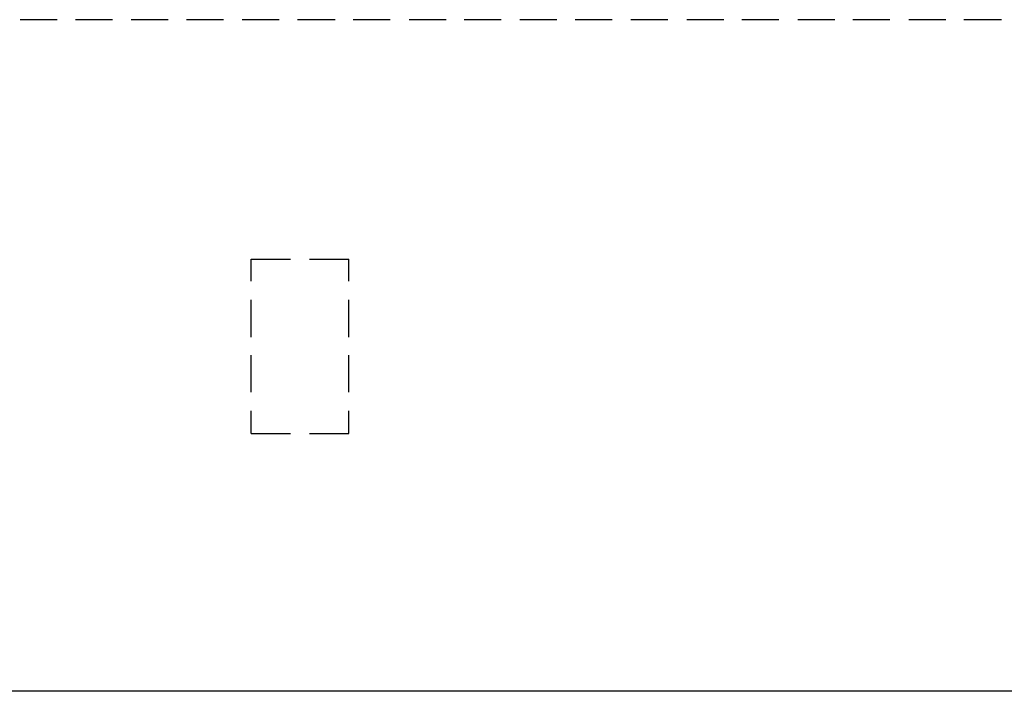
# Model space of a CAD drawing. Units: millimetres. Extents: x 0 to 1118, y -534 to 478.
# Drawn here: x 109 to 176, y 303 to 348 of the extents above; entities that cross this region are included whole.
import ezdxf

# ---------------------------------------------------------------- set-up
doc = ezdxf.new("R2010")
doc.units = ezdxf.units.MM
doc.layers.add('C00-00-00-BLACK', color=7, linetype='Continuous')
doc.layers.add('C7F-7F-7F', color=9, linetype='Continuous')

msp = doc.modelspace()

# ---------------------------------------------------------------- linework, layer by layer
at = {"layer": 'C00-00-00-BLACK'}
msp.add_line((223.849, 303.148), (53.923, 303.148), dxfattribs=at)
at = {"layer": 'C7F-7F-7F'}
for p, q in [((112.005, 348.487), (109.507, 348.487)), ((115.73, 348.487), (113.233, 348.487)), ((119.497, 348.487), (117, 348.487)), ((123.222, 348.487), (120.727, 348.487)), ((126.991, 348.487), (124.493, 348.487)), ((130.759, 348.487), (128.218, 348.487)), ((134.484, 348.487), (131.987, 348.487)), ((138.251, 348.487), (135.754, 348.487)), ((141.977, 348.487), (139.479, 348.487)), ((145.745, 348.487), (143.247, 348.487)), ((149.47, 348.487), (146.971, 348.487)), ((153.237, 348.487), (150.74, 348.487)), ((157.005, 348.487), (154.508, 348.487)), ((160.731, 348.487), (158.233, 348.487)), ((164.499, 348.487), (162, 348.487)), ((168.223, 348.487), (165.726, 348.487)), ((171.991, 348.487), (169.493, 348.487)), ((175.759, 348.487), (173.219, 348.487)), ((125.085, 330.834), (125.085, 332.315)), ((125.085, 332.315), (127.753, 332.315)), ((129.024, 332.315), (131.69, 332.315)), ((131.69, 330.834), (131.69, 332.315)), ((125.085, 327.066), (125.085, 329.564)), ((131.69, 327.066), (131.69, 329.564)), ((125.085, 323.341), (125.085, 325.839)), ((131.69, 323.341), (131.69, 325.839)), ((125.085, 320.547), (125.085, 322.071)), ((131.69, 320.547), (131.69, 322.071)), ((125.085, 320.547), (127.753, 320.547)), ((129.024, 320.547), (131.69, 320.547))]:
    msp.add_line(p, q, dxfattribs=at)

doc.saveas('drawing.dxf')
